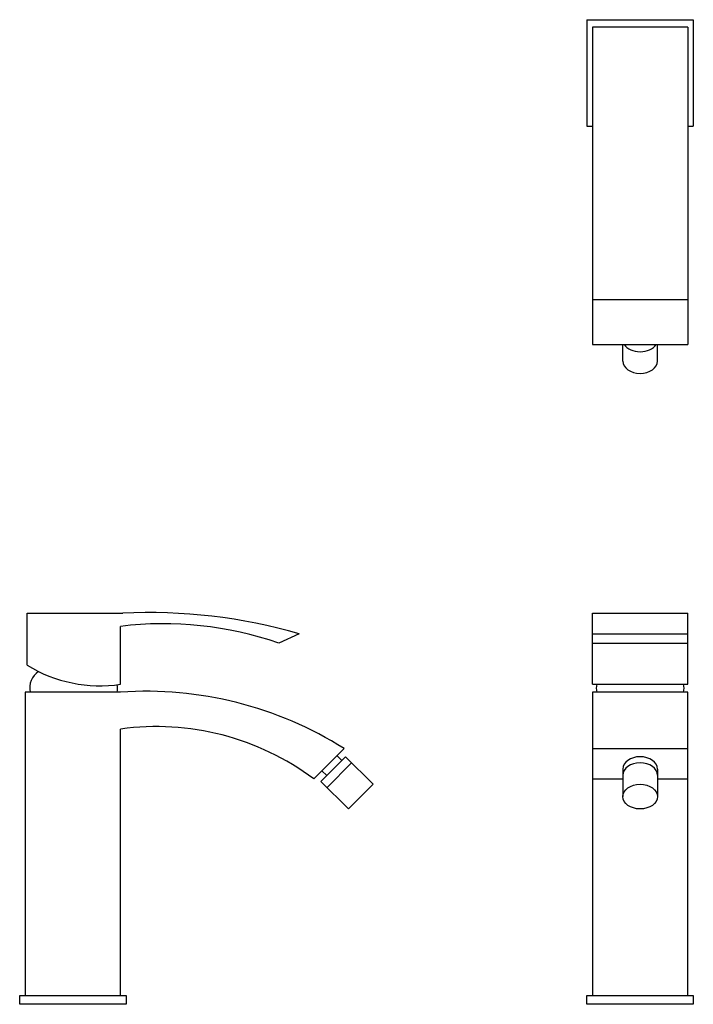
# Model space of a CAD drawing. Units: millimetres. Extents: x 241 to 551, y 207 to 661.
import ezdxf

# ---------------------------------------------------------------- set-up
doc = ezdxf.new("R2010")
doc.units = ezdxf.units.MM

msp = doc.modelspace()

# ---------------------------------------------------------------- linework, layer by layer
for p, q in [((501.91, 660.69), (550.91, 660.69)), ((501.91, 660.69), (501.91, 611.69)), ((548.41, 657.3), (504.41, 657.3)), ((504.41, 657.3), (504.41, 511.19)), ((548.41, 657.3), (548.41, 511.19)), ((550.91, 660.69), (550.91, 611.69)), ((501.91, 611.69), (504.41, 611.69)), ((548.41, 611.69), (550.91, 611.69)), ((504.41, 531.86), (548.41, 531.86)), ((504.41, 511.19), (548.41, 511.19)), ((518.41, 503.55), (518.41, 511.19)), ((534.41, 503.55), (534.41, 511.19)), ((243.96, 387.41), (288.08, 387.41)), ((504.41, 387.41), (548.41, 387.41)), ((504.41, 354.74), (504.41, 387.41)), ((548.41, 354.74), (548.41, 387.41)), ((287.07, 354.74), (287.07, 381.41)), ((369.4, 377.93), (359.91, 373.69)), ((504.41, 377.93), (548.41, 377.93)), ((504.41, 354.74), (548.41, 354.74)), ((548.41, 351.14), (504.41, 351.14)), ((504.41, 351.14), (504.41, 211.41)), ((548.41, 211.41), (548.41, 351.14)), ((390.07, 325.14), (376.07, 311.14)), ((388.94, 319.7), (386.79, 321.86)), ((504.41, 325.14), (548.41, 325.14)), ((379.34, 310.02), (390.61, 321.38)), ((382.18, 307.21), (393.45, 318.56)), ((382.11, 312.81), (379.78, 314.85)), ((518.41, 315.7), (518.41, 303.02)), ((534.41, 315.7), (534.41, 303.02)), ((504.41, 311.14), (518.41, 311.14)), ((534.41, 311.14), (548.41, 311.14)), ((240.57, 207.41), (240.57, 211.41)), ((243.07, 211.41), (283.07, 211.41)), ((289.57, 211.41), (289.57, 207.41)), ((501.91, 207.41), (501.91, 211.41)), ((504.41, 211.41), (548.41, 211.41)), ((550.91, 211.41), (550.91, 207.41)), ((289.57, 207.41), (240.57, 207.41)), ((550.91, 207.41), (501.91, 207.41))]:
    msp.add_line(p, q)
for points in [[(243.96, 363.53), (243.96, 387.41)], [(504.41, 373.69), (548.41, 373.69)], [(243.07, 351.14), (243.07, 211.41), (287.07, 211.41), (287.07, 334.14)], [(287.07, 351.14), (243.07, 351.14)], [(379.34, 310.02), (392.12, 297.34), (403.39, 308.7), (390.61, 321.38)], [(240.57, 211.41), (289.57, 211.41)], [(501.91, 211.41), (550.91, 211.41)]]:
    msp.add_lwpolyline(points)
for centre, radius, start, end in [((300.66, 141.68), 246.05, 73.7776, 92.9317), ((306.86, 220.6), 162.02, 70.8883, 97.0158), ((277.58, 418.31), 64.27, 238.4606, 278.4936), ((254.08, 353.12), 8.88, 122.5972, 192.8585), ((278.63, 352.72), 7.04, 347.0566, 14.8417), ((513.15, 352.94), 6.95, 164.9704, 195.0296), ((539.67, 352.94), 6.95, 344.9704, 15.0296), ((298.56, 179.62), 171.9, 57.8348, 93.8311), ((303.48, 213.96), 121.3, 53.243, 97.7775)]:
    msp.add_arc(centre, radius, start, end)
for centre, major_axis, start_param, end_param in [((526.41, 513.49), (8, 0), 3.557914, 5.866864), ((526.41, 503.55), (8, 0), 3.141593, 6.283185), ((526.41, 315.7), (-8, 0), 3.141593, 6.283185), ((526.41, 312.88), (-8, 0), 3.141593, 6.283185)]:
    msp.add_ellipse(centre, major_axis=major_axis, ratio=0.709809, start_param=start_param, end_param=end_param)
msp.add_ellipse((526.41, 303.02), major_axis=(-8, 0), ratio=0.709809)

doc.saveas('drawing.dxf')
